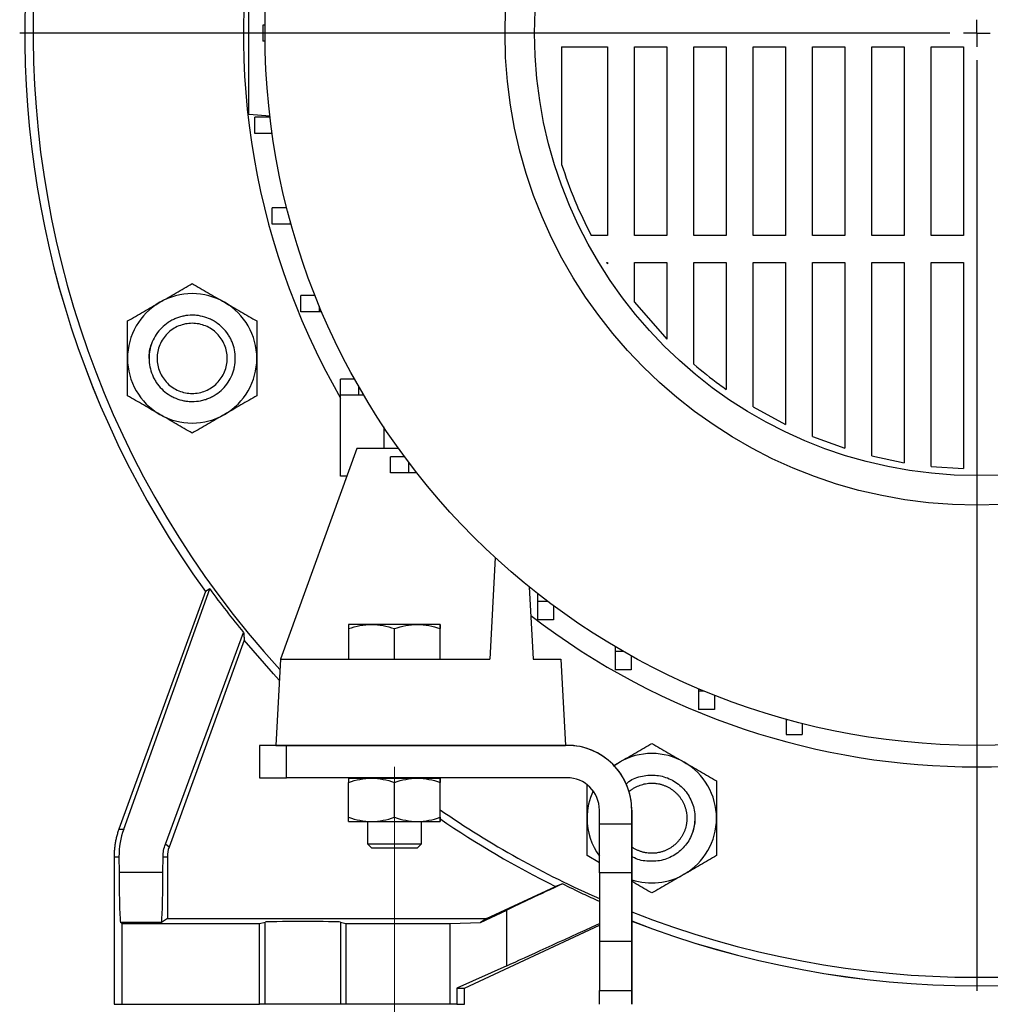
# Model space of a CAD drawing. Units: millimetres. Extents: x -4 to 213, y 0 to 297.
# Drawn here: x 145 to 163, y 232 to 250 of the extents above; entities that cross this region are included whole.
import ezdxf

# ---------------------------------------------------------------- set-up
doc = ezdxf.new("R2010")
doc.units = ezdxf.units.MM
doc.linetypes.add('CENTERX2', pattern=[20.32, 12.7, -2.54, 2.54, -2.54])
doc.layers.add('FORMAT', color=7, linetype='Continuous')

# ---------------------------------------------------------------- blocks, each defined once
blk = doc.blocks.new('SW_CENTERMARKSYMBOL_2')
at = {"layer": 'FORMAT', "color": 0}
for p, q in [((0, 0), (0, 0.25)), ((-0.5, 0), (-17.75, 0)), ((0, 0), (-0.25, 0)), ((0, 0), (0, -0.25)), ((0, 0), (0.25, 0)), ((0, -0.5), (0, -17.75))]:
    blk.add_line(p, q, dxfattribs=at)

msp = doc.modelspace()

# ---------------------------------------------------------------- linework, layer by layer
at = {"color": 7, "linetype": 'Continuous', "lineweight": 25}
for p, q in [((149.8048, 250.0094), (149.8048, 249.7094)), ((149.8481, 250.0094), (149.8048, 250.0094)), ((149.8481, 249.7094), (149.8048, 249.7094)), ((155.3473, 249.6094), (156.1973, 249.6094)), ((155.3473, 249.6094), (155.3473, 247.4272)), ((156.1973, 249.6094), (156.1973, 246.1094)), ((156.6973, 249.6094), (157.2973, 249.6094)), ((156.6973, 246.1094), (156.6973, 249.6094)), ((157.2973, 249.6094), (157.2973, 246.1094)), ((157.7973, 249.6094), (158.3973, 249.6094)), ((157.7973, 246.1094), (157.7973, 249.6094)), ((158.3973, 249.6094), (158.3973, 246.1094)), ((158.8973, 249.6094), (159.4973, 249.6094)), ((158.8973, 246.1094), (158.8973, 249.6094)), ((159.4973, 249.6094), (159.4973, 246.1094)), ((159.9973, 249.6094), (160.5973, 249.6094)), ((159.9973, 246.1094), (159.9973, 249.6094)), ((160.5973, 249.6094), (160.5973, 246.1094)), ((161.0973, 249.6094), (161.6973, 249.6094)), ((161.0973, 246.1094), (161.0973, 249.6094)), ((161.6973, 249.6094), (161.6973, 246.1094)), ((162.1973, 249.6094), (162.7973, 249.6094)), ((162.1973, 246.1094), (162.1973, 249.6094)), ((162.7973, 249.6094), (162.7973, 246.1094)), ((149.5473, 248.3594), (149.9442, 248.3247)), ((149.6557, 248.0014), (149.6557, 248.3014)), ((149.9395, 248.3014), (149.6557, 248.3014)), ((149.9787, 248.0014), (149.6557, 248.0014)), ((149.9794, 246.3209), (149.9794, 246.6209)), ((150.2507, 246.6209), (149.9794, 246.6209)), ((150.3206, 246.3209), (149.9794, 246.3209)), ((150.3206, 246.3209), (150.3206, 246.3562)), ((150.3304, 246.3209), (150.3206, 246.3209)), ((156.1973, 246.1094), (155.8958, 246.1094)), ((157.2973, 246.1094), (156.6973, 246.1094)), ((158.3973, 246.1094), (157.7973, 246.1094)), ((159.4973, 246.1094), (158.8973, 246.1094)), ((160.5973, 246.1094), (159.9973, 246.1094)), ((161.6973, 246.1094), (161.0973, 246.1094)), ((162.7973, 246.1094), (162.1973, 246.1094)), ((156.1811, 245.6094), (156.1973, 245.6094)), ((156.1811, 245.6094), (156.1973, 245.5834)), ((156.1973, 245.6094), (156.1973, 245.5834)), ((156.6973, 245.6094), (157.2973, 245.6094)), ((156.6973, 244.871), (156.6973, 245.6094)), ((157.2973, 245.6094), (157.2973, 244.1899)), ((157.7973, 245.6094), (158.3973, 245.6094)), ((157.7973, 243.7239), (157.7973, 245.6094)), ((158.3973, 245.6094), (158.3973, 243.2576)), ((158.8973, 245.6094), (159.4973, 245.6094)), ((158.8973, 242.9324), (158.8973, 245.6094)), ((159.4973, 245.6094), (159.4973, 242.6066)), ((159.9973, 245.6094), (160.5973, 245.6094)), ((159.9973, 242.3825), (159.9973, 245.6094)), ((160.5973, 245.6094), (160.5973, 242.165)), ((161.0973, 245.6094), (161.6973, 245.6094)), ((161.0973, 242.0233), (161.0973, 245.6094)), ((161.6973, 245.6094), (161.6973, 241.898)), ((162.1973, 245.6094), (162.7973, 245.6094)), ((162.1973, 241.8292), (162.1973, 245.6094)), ((162.7973, 245.6094), (162.7973, 241.7882)), ((150.5131, 244.6949), (150.5131, 244.9949)), ((150.7763, 244.9949), (150.5131, 244.9949)), ((150.8543, 244.6949), (150.8543, 244.8025)), ((156.6973, 244.871), (157.2973, 244.1899)), ((150.8543, 244.6949), (150.5131, 244.6949)), ((150.8995, 244.6949), (150.8543, 244.6949)), ((151.2482, 243.1494), (151.2482, 243.4494)), ((151.5081, 243.4494), (151.2482, 243.4494)), ((151.5894, 243.1494), (151.5894, 243.3051)), ((151.5894, 243.1494), (151.2482, 243.1494)), ((151.2482, 241.6494), (151.2482, 243.1494)), ((151.6799, 243.1494), (151.5894, 243.1494)), ((158.8973, 242.9324), (159.4973, 242.6066)), ((152.0473, 242.5628), (152.0473, 242.1594)), ((159.9973, 242.3825), (160.5973, 242.165)), ((151.5506, 242.1594), (150.1311, 238.2594)), ((152.3258, 242.1594), (151.5506, 242.1594)), ((152.173, 241.7094), (152.173, 242.0094)), ((152.4351, 242.0094), (152.173, 242.0094)), ((161.0973, 242.0233), (161.6973, 241.898)), ((152.5142, 241.7094), (152.5142, 241.9036)), ((162.1973, 241.8292), (162.7973, 241.7882)), ((151.365, 241.6494), (151.2482, 241.6494)), ((152.5142, 241.7094), (152.173, 241.7094)), ((152.6637, 241.7094), (152.5142, 241.7094)), ((154.1158, 240.1399), (154.0173, 238.2594)), ((148.7405, 239.5117), (147.1377, 235.1079)), ((147.2263, 235.1079), (148.8213, 239.5579)), ((148.8213, 239.5579), (148.741, 239.5115)), ((154.7472, 239.5954), (154.8173, 238.2594)), ((154.8973, 239.4759), (154.8973, 239.3263)), ((155.0915, 239.3263), (154.8973, 239.3263)), ((154.8973, 239.3263), (154.8973, 238.9851)), ((155.1973, 239.2472), (155.1973, 238.9851)), ((151.8222, 238.8994), (151.3972, 238.8994)), ((152.6722, 238.8994), (151.8222, 238.8994)), ((153.0972, 238.8994), (152.6722, 238.8994)), ((155.1973, 238.9851), (154.8973, 238.9851)), ((147.9983, 234.8277), (149.4507, 238.7507)), ((151.3972, 238.8235), (151.3972, 238.2594)), ((152.2472, 238.2594), (152.2472, 238.8235)), ((153.0972, 238.2594), (153.0972, 238.8235)), ((153.0972, 238.2594), (153.0972, 238.8235)), ((149.4623, 238.6074), (148.0671, 234.7741)), ((156.3373, 238.492), (156.3373, 238.4016)), ((156.493, 238.4016), (156.3373, 238.4016)), ((156.3373, 238.4016), (156.3373, 238.0604)), ((150.1311, 238.2594), (150.0473, 236.6594)), ((150.1311, 238.2594), (154.0173, 238.2594)), ((154.8173, 238.2594), (155.3334, 238.2594)), ((155.3334, 238.2594), (155.4173, 236.6594)), ((156.6373, 238.3202), (156.6373, 238.0604)), ((156.6373, 238.0604), (156.3373, 238.0604)), ((157.8828, 237.7116), (157.8828, 237.6664)), ((157.9904, 237.6664), (157.8828, 237.6664)), ((157.8828, 237.6664), (157.8828, 237.3252)), ((158.1828, 237.5884), (158.1828, 237.3252)), ((158.1828, 237.3252), (157.8828, 237.3252)), ((159.5088, 237.1425), (159.5088, 237.1327)), ((159.544, 237.1327), (159.5088, 237.1327)), ((159.5088, 237.1327), (159.5088, 236.8594)), ((159.8088, 237.0628), (159.8088, 236.8594)), ((159.5088, 236.8594), (159.8088, 236.8594)), ((149.7472, 236.6594), (149.7472, 236.0594)), ((150.2472, 236.6594), (149.7472, 236.6594)), ((150.0473, 236.6594), (155.4173, 236.6594)), ((150.2472, 236.0594), (150.2472, 236.6594)), ((155.4472, 236.6594), (150.2472, 236.6594)), ((155.4473, 236.6594), (155.4472, 236.6594)), ((156.3046, 236.2809), (156.42, 236.3475)), ((156.32, 236.283), (156.42, 236.3475)), ((149.7472, 236.0594), (150.2472, 236.0594)), ((155.4472, 236.0594), (150.2472, 236.0594)), ((151.3972, 236.0494), (151.8222, 236.0494)), ((151.3972, 235.3253), (151.3972, 235.9735)), ((151.7472, 236.0594), (151.7472, 236.0494)), ((151.8222, 236.0494), (152.6722, 236.0494)), ((152.2472, 235.3253), (152.2472, 235.9735)), ((152.6722, 236.0494), (153.0972, 236.0494)), ((152.7472, 236.0494), (152.7472, 236.0594)), ((152.7473, 236.0494), (152.7473, 236.0594)), ((153.0972, 235.3253), (153.0972, 235.9735)), ((153.0972, 235.3253), (153.0972, 235.9735)), ((153.0973, 235.3253), (153.0973, 235.9735)), ((153.0973, 235.3253), (153.0973, 235.9735)), ((156.0472, 235.206), (156.0472, 235.4594)), ((156.6472, 235.4594), (156.6472, 235.206)), ((156.6473, 235.4594), (156.6472, 235.4594)), ((156.6473, 235.206), (156.6473, 235.4594)), ((151.3972, 235.2494), (151.8222, 235.2494)), ((151.7472, 235.2494), (151.7472, 234.8344)), ((151.8222, 235.2494), (152.6722, 235.2494)), ((152.6722, 235.2494), (153.0972, 235.2494)), ((152.7472, 234.8344), (152.7472, 235.2494)), ((152.7473, 234.8344), (152.7473, 235.2494)), ((147.1377, 235.1079), (147.2263, 235.1079)), ((156.0472, 235.206), (156.6472, 235.206)), ((148.0671, 234.7741), (147.9983, 234.8277)), ((151.7467, 234.8349), (151.7472, 234.8344)), ((151.7467, 234.8349), (151.8222, 234.7594)), ((152.6722, 234.7594), (152.7477, 234.8349)), ((152.6722, 234.7594), (152.7477, 234.8349)), ((147.0473, 234.595), (147.0473, 231.8594)), ((147.0473, 234.595), (147.1387, 234.595)), ((147.1387, 234.595), (147.1403, 234.3081)), ((147.9544, 234.3081), (147.9559, 234.595)), ((147.9559, 234.595), (148.0355, 234.595)), ((148.0355, 234.595), (148.0355, 233.4513)), ((156.0472, 234.4843), (155.82, 234.6155)), ((147.1403, 234.3081), (147.9544, 234.3081)), ((156.6472, 234.2941), (156.0472, 234.2941)), ((156.0472, 234.2941), (156.0472, 233.0247)), ((156.6472, 234.2941), (156.6472, 233.0247)), ((156.6473, 233.0247), (156.6473, 234.2941)), ((153.9569, 233.4513), (155.2315, 234.0457)), ((155.3629, 234.0927), (155.2315, 234.0457)), ((153.8424, 233.3743), (154.3309, 233.6063)), ((154.3309, 232.5743), (154.3309, 233.6063)), ((148.0355, 233.4513), (147.9267, 233.3782)), ((148.0355, 233.4513), (153.9569, 233.4513)), ((153.9569, 233.4513), (153.8424, 233.3743)), ((147.1973, 233.3585), (147.1679, 233.3782)), ((147.9267, 233.3782), (147.1679, 233.3782)), ((147.1973, 231.8594), (147.1973, 233.3585)), ((147.1973, 233.3585), (149.7473, 233.3585)), ((149.7473, 233.3585), (149.8488, 233.3834)), ((149.7473, 231.8594), (149.7473, 233.3585)), ((149.8488, 231.8594), (149.8488, 233.3834)), ((151.2457, 233.3834), (151.3473, 233.3585)), ((151.2457, 233.3834), (151.2457, 231.8594)), ((151.3473, 233.3585), (153.2776, 233.3585)), ((151.3473, 233.3585), (151.3473, 231.8594)), ((153.2776, 233.3585), (153.8424, 233.3743)), ((153.2776, 231.8594), (153.2776, 233.3585)), ((153.5473, 232.1594), (156.0472, 233.3251)), ((156.6472, 233.0247), (156.0472, 233.0247)), ((154.3309, 232.5743), (153.4024, 232.1594)), ((153.4024, 232.1594), (153.4024, 231.8594)), ((153.4024, 232.1594), (153.5473, 232.1594)), ((153.5473, 231.8594), (153.5473, 232.1594)), ((156.0472, 231.8594), (156.0472, 232.1128)), ((156.0472, 232.1128), (156.6472, 232.1128)), ((156.6472, 232.1128), (156.6472, 231.8594)), ((156.6473, 231.8594), (156.6473, 232.1128)), ((147.0473, 231.8594), (147.1973, 231.8594)), ((147.1973, 231.8594), (149.7473, 231.8594)), ((149.8488, 231.8594), (149.7473, 231.8594)), ((151.2457, 231.8594), (149.8488, 231.8594)), ((151.3473, 231.8594), (151.2457, 231.8594)), ((153.2776, 231.8594), (151.3473, 231.8594)), ((153.4024, 231.8594), (153.2776, 231.8594)), ((153.4024, 231.8594), (153.5473, 231.8594)), ((156.6473, 231.8594), (156.6472, 231.8594))]:
    msp.add_line(p, q, dxfattribs=at)
at = {"color": 7, "linetype": 'Continuous', "lineweight": 25, "flags": 128}
for points in [[(150.1106, 237.8677), (150.002, 237.9859), (149.4623, 238.6074)], [(156.0472, 234.2941), (156.0472, 234.3621), (156.0472, 234.4475), (156.0472, 234.5485), (156.0472, 234.663), (156.0472, 234.7887), (156.0472, 234.9229), (156.0472, 235.063), (156.0472, 235.206)], [(156.6472, 235.206), (156.6472, 235.063), (156.6472, 234.9229), (156.6472, 234.7887), (156.6472, 234.663), (156.6472, 234.5485), (156.6472, 234.4475), (156.6472, 234.3621), (156.6472, 234.2941)], [(156.6473, 234.2941), (156.6473, 234.3621), (156.6473, 234.4475), (156.6473, 234.5485), (156.6473, 234.663), (156.6473, 234.7887), (156.6473, 234.9229), (156.6473, 235.063), (156.6473, 235.206)], [(156.0472, 233.0247), (156.0472, 232.9567), (156.0472, 232.8713), (156.0472, 232.7703), (156.0472, 232.6558), (156.0472, 232.5301), (156.0472, 232.3959), (156.0472, 232.2558), (156.0472, 232.1128)], [(156.6472, 233.0247), (156.6472, 232.9567), (156.6472, 232.8713), (156.6472, 232.7703), (156.6472, 232.6558), (156.6472, 232.5301), (156.6472, 232.3959), (156.6472, 232.2558), (156.6472, 232.1128)], [(156.6473, 232.1128), (156.6473, 232.2558), (156.6473, 232.3959), (156.6473, 232.5301), (156.6473, 232.6558), (156.6473, 232.7703), (156.6473, 232.8713), (156.6473, 232.9567), (156.6473, 233.0247)]]:
    msp.add_lwpolyline(points, dxfattribs=at)
at = {"color": 7, "linetype": 'Continuous', "lineweight": 25}
for radius in [13.2, 8.75, 8.2]:
    msp.add_circle((163.0473, 249.8594), radius, dxfattribs=at)
for centre, radius, start, end in [((163.0473, 249.8594), 17.5, 132.94697, 222.38312), ((163.0473, 249.8594), 17.6567, 135.57943, 215.87769), ((163.0473, 249.8594), 17.6564, 135.57467, 215.87872), ((163.0473, 249.8594), 13.6, 125.99254, 209.82193), ((148.4961, 243.8321), 1.2, 60, 120), ((148.4961, 243.8321), 1.2, 120, 180), ((148.4961, 243.8321), 1.2, 360, 60), ((148.4961, 243.8321), 1.2, 180, 240), ((148.4961, 243.8321), 1.2, 300, 360), ((148.4961, 243.8321), 1.2, 240, 300), ((163.0473, 249.8594), 13.6, 232.53697, 307.46303), ((155.4472, 235.4594), 1.2, 0.00068, 90), ((155.4473, 235.4594), 1.2, 359.99932, 90), ((157.02, 235.3083), 1.2, 60, 120), ((157.02, 235.3083), 1.2, 360, 60), ((155.4472, 235.4594), 0.6, 0.00068, 90), ((157.02, 235.3083), 1.2, 155.09846, 180), ((163.0473, 249.8594), 17.5, 235.34925, 246.42173), ((163.0473, 249.8594), 17.6397, 235.62468, 243.69974), ((157.02, 235.3083), 1.2, 180, 215.84223), ((157.02, 235.3083), 1.2, 300, 360), ((157.02, 235.3083), 1.2, 251.904, 300), ((163.0473, 249.8594), 17.5, 248.54847, 291.45153), ((163.0473, 249.8594), 17.6567, 248.7481, 291.2519)]:
    msp.add_arc(centre, radius, start, end, dxfattribs=at)
at = {"color": 8, "linetype": 'Continuous', "lineweight": 25}
msp.add_arc((163.0473, 249.8594), 17.6564, 248.74771, 291.25229, dxfattribs=at)
at = {"color": 7, "linetype": 'Continuous', "lineweight": 25}
for centre, major_axis, ratio, start_param, end_param in [((163.0473, 250.0017), (0, 17.6483), 0.9999675, 2.2040512, 2.2620571), ((148.6391, 234.595), (1.0924, -1.0343), 0.9944679, 3.5534407, 3.9024141), ((147.1684, 234.5781), (0, 1.2), 0.024, 1.7976891, 3.1254484), ((147.9263, 234.5781), (0, 1.2), 0.0240334, 3.1577369, 4.4854962), ((156.929, 234.8103), (3, 1.3989), 0.0040694, 2.1181222, 2.6160962), ((150.5473, 233.3827), (0.7, 0), 0.0161457, 0.0655676, 3.076025), ((156.929, 233.8026), (3, 1.3991), 0.0091924, 3.6609045, 4.4097805)]:
    msp.add_ellipse(centre, major_axis=major_axis, ratio=ratio, start_param=start_param, end_param=end_param, dxfattribs=at)
for points, knots in [([(149.5473, 248.3642), (149.5473, 248.3657), (149.5473, 248.3691), (149.5473, 248.4431), (149.5473, 248.5776), (149.5473, 248.7553), (149.5473, 248.9572), (149.5473, 249.1618), (149.5473, 249.3937), (149.5473, 249.6322), (149.5473, 249.8704), (149.5473, 250.0904), (149.5473, 250.3006), (149.5473, 250.4959), (149.5473, 250.6794), (149.5473, 250.8515), (149.5473, 251.0065), (149.5473, 251.1442), (149.5473, 251.2554), (149.5473, 251.3299), (149.5473, 251.3647), (149.5473, 251.3566), (149.5473, 251.3553)], [0, 0, 0, 0, 0.05277985, 0.12202574, 0.19005318, 0.26055513, 0.30930911, 0.3593767, 0.40818848, 0.45884279, 0.5015694, 0.54570844, 0.58592857, 0.62721179, 0.66956933, 0.71289313, 0.76094374, 0.81002972, 0.86612094, 0.9234596, 0.98772865, 1, 1, 1, 1]), ([(155.3473, 247.4272), (155.4241, 247.2015), (155.5777, 246.7501), (155.7897, 246.323), (155.8958, 246.1094)], [0, 0, 0, 0, 0.49986486, 1, 1, 1, 1]), ([(147.8961, 244.8714), (147.9985, 244.9305), (148.0996, 244.9888), (148.2993, 245.1041), (148.3981, 245.1612), (148.4961, 245.2178)], [0, 0, 0, 0, 0.5, 0.5, 1, 1, 1, 1]), ([(148.4961, 245.2178), (148.5942, 245.1612), (148.6929, 245.1041), (148.8927, 244.9888), (148.9938, 244.9305), (149.0961, 244.8714)], [0, 0, 0, 0, 0.5, 0.5, 1, 1, 1, 1]), ([(147.2961, 244.5249), (147.3942, 244.5815), (147.4929, 244.6386), (147.6927, 244.7539), (147.7938, 244.8122), (147.8961, 244.8714)], [0, 0, 0, 0, 0.5, 0.5, 1, 1, 1, 1]), ([(149.0961, 244.8714), (149.1985, 244.8122), (149.2996, 244.7539), (149.4993, 244.6386), (149.5981, 244.5815), (149.6961, 244.5249)], [0, 0, 0, 0, 0.5, 0.5, 1, 1, 1, 1]), ([(149.2961, 243.8321), (149.2961, 243.7793), (149.291, 243.7273), (149.2757, 243.6506), (149.2694, 243.6253), (149.2542, 243.575), (149.2452, 243.5501), (149.2151, 243.4774), (149.1906, 243.4315), (149.1325, 243.3445), (149.0987, 243.3033), (149.0249, 243.2295), (148.9847, 243.1964), (148.9191, 243.1525), (148.8964, 243.1389), (148.8502, 243.1142), (148.8266, 243.1031), (148.7785, 243.0831), (148.7539, 243.0743), (148.7039, 243.0591), (148.6782, 243.0527), (148.6008, 243.0372), (148.5489, 243.0322), (148.4706, 243.0321), (148.4445, 243.0334), (148.392, 243.0385), (148.3659, 243.0424), (148.2889, 243.0577), (148.2391, 243.0727), (148.1664, 243.1028), (148.1425, 243.1141), (148.0961, 243.1388), (148.0737, 243.1523), (148.0086, 243.1957), (147.9682, 243.2287), (147.8935, 243.3033), (147.8603, 243.3438), (147.8169, 243.4088), (147.8034, 243.4311), (147.7786, 243.4774), (147.7673, 243.5014), (147.7371, 243.5741), (147.7219, 243.6239), (147.7014, 243.7264), (147.6961, 243.7793), (147.6961, 243.885), (147.7013, 243.9369), (147.7166, 244.0136), (147.7229, 244.039), (147.7381, 244.0892), (147.7471, 244.1142), (147.7772, 244.1868), (147.8017, 244.2328), (147.8598, 244.3197), (147.8936, 244.3609), (147.9674, 244.4347), (148.0076, 244.4678), (148.0732, 244.5117), (148.0959, 244.5253), (148.1421, 244.55), (148.1893, 244.5723), (148.2384, 244.5899), (148.2884, 244.6051), (148.3141, 244.6116), (148.3915, 244.627), (148.4434, 244.6321), (148.5217, 244.6321), (148.5478, 244.6309), (148.6003, 244.6258), (148.6264, 244.6219), (148.7034, 244.6066), (148.7532, 244.5915), (148.8259, 244.5615), (148.8498, 244.5502), (148.8962, 244.5254), (148.9186, 244.512), (148.9836, 244.4686), (149.0241, 244.4355), (149.0988, 244.3609), (149.132, 244.3204), (149.1754, 244.2555), (149.1889, 244.2331), (149.2137, 244.1869), (149.225, 244.1629), (149.2552, 244.0902), (149.2703, 244.0403), (149.2909, 243.9379), (149.2961, 243.885), (149.2961, 243.8321)], [0, 0, 0, 0, 0.03125, 0.03125, 0.046875, 0.046875, 0.0625, 0.0625, 0.09375, 0.09375, 0.125, 0.125, 0.15625, 0.15625, 0.171875, 0.171875, 0.1875, 0.1875, 0.203125, 0.203125, 0.21875, 0.21875, 0.25, 0.25, 0.265625, 0.265625, 0.28125, 0.28125, 0.3125, 0.3125, 0.328125, 0.328125, 0.34375, 0.34375, 0.375, 0.375, 0.40625, 0.40625, 0.421875, 0.421875, 0.4375, 0.4375, 0.46875, 0.46875, 0.5, 0.5, 0.53125, 0.53125, 0.546875, 0.546875, 0.5625, 0.5625, 0.59375, 0.59375, 0.625, 0.625, 0.65625, 0.65625, 0.671875, 0.671875, 0.6875, 0.703125, 0.703125, 0.71875, 0.71875, 0.75, 0.75, 0.765625, 0.765625, 0.78125, 0.78125, 0.8125, 0.8125, 0.828125, 0.828125, 0.84375, 0.84375, 0.875, 0.875, 0.90625, 0.90625, 0.921875, 0.921875, 0.9375, 0.9375, 0.96875, 0.96875, 1, 1, 1, 1]), ([(147.2961, 243.8321), (147.2961, 243.9504), (147.2961, 244.067), (147.2961, 244.2977), (147.2961, 244.4118), (147.2961, 244.5249)], [0, 0, 0, 0, 0.5, 0.5, 1, 1, 1, 1]), ([(149.1461, 243.8321), (149.1461, 243.7469), (149.1205, 243.6189), (149.0401, 243.4687), (148.9587, 243.3695), (148.8596, 243.2882), (148.7465, 243.2277), (148.6238, 243.1905), (148.4961, 243.1779), (148.3685, 243.1905), (148.2458, 243.2277), (148.1327, 243.2882), (148.0336, 243.3695), (147.9522, 243.4687), (147.8918, 243.5818), (147.8545, 243.7045), (147.8461, 243.7897), (147.8461, 243.8321), (147.8461, 243.8746), (147.8545, 243.9598), (147.8918, 244.0825), (147.9522, 244.1956), (148.0336, 244.2947), (148.1327, 244.3761), (148.2458, 244.4365), (148.3685, 244.4737), (148.4961, 244.4863), (148.6238, 244.4737), (148.7465, 244.4365), (148.8596, 244.3761), (148.9587, 244.2947), (149.0401, 244.1955), (149.1205, 244.0453), (149.1461, 243.9173), (149.1461, 243.8321)], [22.7262892, 22.7262892, 22.7262892, 22.7262892, 25.5550988, 26.9763474, 28.3975959, 29.8188444, 31.240093, 32.6613415, 34.08259, 35.5038386, 36.9250871, 38.3463356, 39.7675842, 41.1888327, 42.6100812, 44.0313298, 45.4525783, 45.4525783, 45.4525783, 46.8738268, 48.2950754, 49.7163239, 51.1375725, 52.558821, 53.9800695, 55.4013181, 56.8225666, 58.2438151, 59.6650637, 61.0863122, 62.5075607, 63.9288093, 65.3500578, 68.1788675, 68.1788675, 68.1788675, 68.1788675]), ([(149.6961, 244.5249), (149.6961, 244.4118), (149.6961, 244.2977), (149.6961, 244.067), (149.6961, 243.9504), (149.6961, 243.8321)], [0, 0, 0, 0, 0.5, 0.5, 1, 1, 1, 1]), ([(147.6961, 243.8321), (147.6961, 243.8775), (147.7, 243.9223), (147.715, 244.0106), (147.7262, 244.0541), (147.7412, 244.0969)], [0, 0, 0, 0, 0.5, 0.5, 1, 1, 1, 1]), ([(147.2961, 243.1393), (147.2961, 243.2525), (147.2961, 243.3665), (147.2961, 243.5972), (147.2961, 243.7139), (147.2961, 243.8321)], [0, 0, 0, 0, 0.5, 0.5, 1, 1, 1, 1]), ([(149.6961, 243.8321), (149.6961, 243.7139), (149.6961, 243.5972), (149.6961, 243.3665), (149.6961, 243.2525), (149.6961, 243.1393)], [0, 0, 0, 0, 0.5, 0.5, 1, 1, 1, 1]), ([(157.7973, 243.7239), (157.9539, 243.595), (158.1496, 243.4338), (158.3561, 243.2869), (158.3973, 243.2576)], [0, 0, 0, 0, 0.80050321, 1, 1, 1, 1]), ([(147.8961, 242.7929), (147.7938, 242.852), (147.6927, 242.9103), (147.4929, 243.0257), (147.3942, 243.0827), (147.2961, 243.1393)], [0, 0, 0, 0, 0.5, 0.5, 1, 1, 1, 1]), ([(149.6961, 243.1393), (149.5981, 243.0827), (149.4993, 243.0257), (149.2996, 242.9103), (149.1985, 242.852), (149.0961, 242.7929)], [0, 0, 0, 0, 0.5, 0.5, 1, 1, 1, 1]), ([(148.4961, 242.4465), (148.3981, 242.5031), (148.2993, 242.5601), (148.0996, 242.6755), (147.9985, 242.7338), (147.8961, 242.7929)], [0, 0, 0, 0, 0.5, 0.5, 1, 1, 1, 1]), ([(149.0961, 242.7929), (148.9938, 242.7338), (148.8927, 242.6755), (148.6929, 242.5601), (148.5942, 242.5031), (148.4961, 242.4465)], [0, 0, 0, 0, 0.5, 0.5, 1, 1, 1, 1]), ([(148.741, 239.5115), (148.7409, 239.5115), (148.7407, 239.5114), (148.7406, 239.5116), (148.7405, 239.5117)], [0, 0, 0, 0, 0.49993137, 1, 1, 1, 1]), ([(151.3972, 238.8235), (151.4667, 238.8466), (151.5366, 238.8657), (151.6781, 238.8921), (151.7497, 238.8994), (151.8222, 238.8994)], [0, 0, 0, 0, 0.5, 0.5, 1, 1, 1, 1]), ([(151.3972, 238.8994), (151.3972, 238.8994), (151.3972, 238.8921), (151.3972, 238.8657), (151.3972, 238.8466), (151.3972, 238.8235)], [0, 0, 0, 0, 0.5, 0.5, 1, 1, 1, 1]), ([(151.8222, 238.8994), (151.8948, 238.8994), (151.9663, 238.8921), (152.1078, 238.8657), (152.1778, 238.8466), (152.2472, 238.8235)], [0, 0, 0, 0, 0.5, 0.5, 1, 1, 1, 1]), ([(152.2472, 238.8235), (152.3167, 238.8466), (152.3866, 238.8657), (152.5281, 238.8921), (152.5997, 238.8994), (152.6722, 238.8994)], [0, 0, 0, 0, 0.5, 0.5, 1, 1, 1, 1]), ([(152.6722, 238.8994), (152.7448, 238.8994), (152.8163, 238.8921), (152.9578, 238.8657), (153.0278, 238.8466), (153.0972, 238.8235)], [0, 0, 0, 0, 0.5, 0.5, 1, 1, 1, 1]), ([(153.0972, 238.8235), (153.0972, 238.8466), (153.0972, 238.8657), (153.0972, 238.8921), (153.0972, 238.8994), (153.0972, 238.8994)], [0, 0, 0, 0, 0.5, 0.5, 1, 1, 1, 1]), ([(153.0972, 238.8994), (153.0972, 238.8994), (153.0972, 238.8921), (153.0972, 238.8657), (153.0972, 238.8466), (153.0972, 238.8235)], [0, 0, 0, 0, 0.5, 0.5, 1, 1, 1, 1]), ([(149.4507, 238.7507), (149.4526, 238.7268), (149.4564, 238.679), (149.4603, 238.6313), (149.4623, 238.6074)], [0, 0, 0, 0, 0.4989243, 1, 1, 1, 1]), ([(156.42, 236.3475), (156.5224, 236.4066), (156.6234, 236.465), (156.8232, 236.5803), (156.922, 236.6373), (157.02, 236.6939)], [0, 0, 0, 0, 0.5, 0.5, 1, 1, 1, 1]), ([(157.02, 236.6939), (157.118, 236.6373), (157.2168, 236.5803), (157.4166, 236.465), (157.5176, 236.4066), (157.62, 236.3475)], [0, 0, 0, 0, 0.5, 0.5, 1, 1, 1, 1]), ([(157.62, 236.3475), (157.7224, 236.2884), (157.8234, 236.2301), (158.0232, 236.1147), (158.122, 236.0577), (158.22, 236.0011)], [0, 0, 0, 0, 0.5, 0.5, 1, 1, 1, 1]), ([(151.3972, 235.9735), (151.4667, 235.9966), (151.5366, 236.0157), (151.6781, 236.0421), (151.7497, 236.0494), (151.8222, 236.0494)], [0, 0, 0, 0, 0.5, 0.5, 1, 1, 1, 1]), ([(151.3972, 236.0494), (151.3972, 236.0494), (151.3972, 236.0421), (151.3972, 236.0157), (151.3972, 235.9966), (151.3972, 235.9735)], [0, 0, 0, 0, 0.5, 0.5, 1, 1, 1, 1]), ([(151.8222, 236.0494), (151.8948, 236.0494), (151.9663, 236.0421), (152.1078, 236.0157), (152.1778, 235.9966), (152.2472, 235.9735)], [0, 0, 0, 0, 0.5, 0.5, 1, 1, 1, 1]), ([(152.2472, 235.9735), (152.3167, 235.9966), (152.3866, 236.0157), (152.5281, 236.0421), (152.5997, 236.0494), (152.6722, 236.0494)], [0, 0, 0, 0, 0.5, 0.5, 1, 1, 1, 1]), ([(152.6722, 236.0494), (152.7448, 236.0494), (152.8163, 236.0421), (152.9578, 236.0157), (153.0278, 235.9966), (153.0972, 235.9735)], [0, 0, 0, 0, 0.5, 0.5, 1, 1, 1, 1]), ([(153.0972, 235.9735), (153.0972, 235.9966), (153.0972, 236.0157), (153.0972, 236.0421), (153.0972, 236.0494), (153.0972, 236.0494)], [0, 0, 0, 0, 0.5, 0.5, 1, 1, 1, 1]), ([(153.0972, 236.0494), (153.0972, 236.0494), (153.0972, 236.0421), (153.0972, 236.0157), (153.0972, 235.9966), (153.0972, 235.9735)], [0, 0, 0, 0, 0.5, 0.5, 1, 1, 1, 1]), ([(156.537, 235.9342), (156.5561, 235.9524), (156.6403, 236.0326), (156.8437, 236.1005), (157.1137, 236.119), (157.3773, 236.041), (157.5997, 235.8817), (157.7562, 235.6576), (157.8152, 235.4539), (157.8191, 235.3363), (157.82, 235.3083)], [0, 0, 0, 0, 0.0444539, 0.1958065, 0.3471592, 0.4985118, 0.6498644, 0.801217, 0.9525696, 1, 1, 1, 1]), ([(158.22, 236.0011), (158.22, 235.8879), (158.22, 235.7739), (158.22, 235.5432), (158.22, 235.4265), (158.22, 235.3083)], [0, 0, 0, 0, 0.5, 0.5, 1, 1, 1, 1]), ([(155.82, 235.3083), (155.82, 235.4245), (155.82, 235.6312), (155.82, 235.8313), (155.82, 235.9189)], [0, 0, 0, 0, 0.5618679, 1, 1, 1, 1]), ([(156.5893, 235.7949), (156.5907, 235.7962), (156.6051, 235.8099), (156.6354, 235.8329), (156.6799, 235.8632), (156.7428, 235.8981), (156.8098, 235.9252), (156.8793, 235.9436), (156.9323, 235.9531), (156.986, 235.9581), (157.0309, 235.9586), (157.0667, 235.9568), (157.1024, 235.9535), (157.1379, 235.9479), (157.173, 235.9402), (157.199, 235.9333), (157.2247, 235.9254), (157.25, 235.9164), (157.2833, 235.903), (157.3157, 235.8876), (157.3471, 235.8702), (157.3701, 235.8562), (157.3924, 235.8412), (157.4214, 235.8201), (157.449, 235.7971), (157.4752, 235.7726), (157.494, 235.7533), (157.512, 235.7333), (157.5291, 235.7126), (157.5509, 235.6841), (157.5708, 235.6542), (157.5888, 235.6232), (157.6014, 235.5994), (157.6129, 235.5751), (157.6269, 235.5421), (157.6389, 235.5082), (157.6487, 235.4737), (157.655, 235.4475), (157.6602, 235.4211), (157.6652, 235.3892), (157.6683, 235.3588), (157.6698, 235.33), (157.6699, 235.3155), (157.67, 235.3083)], [0, 0, 0, 0, 0.0038962, 0.0399999, 0.0761038, 0.1122076, 0.1845603, 0.2206425, 0.2567249, 0.2928071, 0.3288895, 0.346919, 0.3649485, 0.4010308, 0.4190603, 0.4370899, 0.4551194, 0.4731489, 0.4911785, 0.5272608, 0.5452903, 0.5633199, 0.5813494, 0.599379, 0.6354612, 0.6534907, 0.6715203, 0.6895498, 0.7075794, 0.7256089, 0.7616911, 0.7797206, 0.7977502, 0.8157798, 0.8338094, 0.8698919, 0.8879214, 0.9059508, 0.9239803, 0.9420098, 0.9709382, 0.9854609, 1, 1, 1, 1]), ([(151.3972, 235.3253), (151.4667, 235.3022), (151.5366, 235.2831), (151.6781, 235.2566), (151.7497, 235.2494), (151.8222, 235.2494)], [0, 0, 0, 0, 0.5, 0.5, 1, 1, 1, 1]), ([(151.3972, 235.2494), (151.3972, 235.2494), (151.3972, 235.2566), (151.3972, 235.2831), (151.3972, 235.3022), (151.3972, 235.3253)], [0, 0, 0, 0, 0.5, 0.5, 1, 1, 1, 1]), ([(151.8222, 235.2494), (151.8948, 235.2494), (151.9663, 235.2566), (152.1078, 235.2831), (152.1778, 235.3022), (152.2472, 235.3253)], [0, 0, 0, 0, 0.5, 0.5, 1, 1, 1, 1]), ([(152.2472, 235.3253), (152.3167, 235.3022), (152.3866, 235.2831), (152.5281, 235.2566), (152.5997, 235.2494), (152.6722, 235.2494)], [0, 0, 0, 0, 0.5, 0.5, 1, 1, 1, 1]), ([(152.6722, 235.2494), (152.7448, 235.2494), (152.8163, 235.2566), (152.9578, 235.2831), (153.0278, 235.3022), (153.0972, 235.3253)], [0, 0, 0, 0, 0.5, 0.5, 1, 1, 1, 1]), ([(153.0972, 235.3253), (153.0972, 235.3022), (153.0972, 235.2831), (153.0972, 235.2566), (153.0972, 235.2494), (153.0972, 235.2494)], [0, 0, 0, 0, 0.5, 0.5, 1, 1, 1, 1]), ([(153.0972, 235.2494), (153.0972, 235.2494), (153.0972, 235.2566), (153.0972, 235.2831), (153.0972, 235.3022), (153.0972, 235.3253)], [0, 0, 0, 0, 0.5, 0.5, 1, 1, 1, 1]), ([(155.82, 234.6155), (155.82, 234.7286), (155.82, 234.8427), (155.82, 235.0734), (155.82, 235.19), (155.82, 235.3083)], [0, 0, 0, 0, 0.5, 0.5, 1, 1, 1, 1]), ([(157.67, 235.3083), (157.6696, 235.2902), (157.6689, 235.263), (157.665, 235.227), (157.6611, 235.2001), (157.6543, 235.1646), (157.6453, 235.1295), (157.6342, 235.095), (157.6247, 235.0695), (157.6143, 235.0445), (157.6027, 235.0199), (157.586, 234.9878), (157.5673, 234.9568), (157.5466, 234.927), (157.5303, 234.9054), (157.513, 234.8844), (157.4949, 234.8642), (157.4696, 234.8383), (157.4427, 234.8139), (157.4144, 234.7914), (157.3925, 234.7754), (157.3699, 234.7603), (157.339, 234.7414), (157.3069, 234.7245), (157.2739, 234.7097), (157.2487, 234.6996), (157.223, 234.6906), (157.1971, 234.6827), (157.162, 234.6735), (157.1265, 234.6666), (157.0906, 234.6619), (157.0635, 234.6596), (157.0364, 234.6583), (157.0092, 234.6582), (156.9731, 234.6595), (156.937, 234.6632), (156.9013, 234.669), (156.8747, 234.6745), (156.8483, 234.6812), (156.8136, 234.6914), (156.7796, 234.7039), (156.7464, 234.7184), (156.722, 234.7304), (156.6982, 234.7433), (156.6749, 234.7574), (156.6578, 234.7681), (156.6489, 234.7748), (156.6473, 234.7761)], [0, 0, 0, 0, 0.0383097, 0.0574515, 0.0765933, 0.095735, 0.1340432, 0.153185, 0.1723269, 0.1914688, 0.2106107, 0.2297526, 0.2680615, 0.2872033, 0.3063451, 0.3254869, 0.3446288, 0.3637706, 0.4020795, 0.4212214, 0.4403632, 0.4595051, 0.4786469, 0.5169556, 0.5360974, 0.5552393, 0.5743812, 0.593523, 0.6126648, 0.6509737, 0.6701156, 0.6892574, 0.7083992, 0.7275411, 0.7466829, 0.7849916, 0.8041335, 0.8232753, 0.8424172, 0.861559, 0.8998678, 0.9190096, 0.9381515, 0.9572933, 0.9764351, 0.995577, 1, 1, 1, 1]), ([(157.82, 235.3083), (157.8111, 235.2183), (157.7935, 235.0384), (157.6555, 234.7989), (157.4527, 234.6173), (157.198, 234.5115), (156.9288, 234.5034), (156.7341, 234.541), (156.6546, 234.5997), (156.6473, 234.6051)], [0, 0, 0, 0, 0.1638741, 0.327749, 0.4916244, 0.6555007, 0.819377, 0.9832533, 1, 1, 1, 1]), ([(157.8156, 235.3923), (157.8218, 235.3332), (157.8214, 235.2734), (157.8077, 235.1568), (157.7946, 235.0996), (157.7749, 235.0435)], [0, 0, 0, 0, 0.5, 0.5, 1, 1, 1, 1]), ([(158.22, 235.3083), (158.22, 235.19), (158.22, 235.0734), (158.22, 234.8427), (158.22, 234.7286), (158.22, 234.6155)], [0, 0, 0, 0, 0.5, 0.5, 1, 1, 1, 1]), ([(147.1377, 235.1079), (147.1335, 235.096), (147.125, 235.0723), (147.1135, 235.0364), (147.1029, 235.0003), (147.0932, 234.964), (147.0844, 234.9275), (147.0766, 234.8909), (147.0697, 234.8541), (147.0637, 234.8172), (147.0586, 234.7802), (147.0544, 234.7432), (147.0512, 234.7062), (147.0489, 234.6691), (147.0475, 234.632), (147.0473, 234.6073), (147.0473, 234.595)], [0, 0, 0, 0, 0.07211139, 0.14411764, 0.21601876, 0.28781479, 0.35950574, 0.43109164, 0.50257252, 0.57394839, 0.64521929, 0.71638524, 0.78744625, 0.85840237, 0.92925361, 1, 1, 1, 1]), ([(147.956, 234.595), (147.9562, 234.6346), (147.9598, 234.674), (147.974, 234.752), (147.9845, 234.7904), (147.9983, 234.8277)], [0, 0, 0, 0, 0.5, 0.5, 1, 1, 1, 1]), ([(151.754, 234.8344), (151.7534, 234.8344), (151.7516, 234.8344), (151.8118, 234.8344), (151.9032, 234.8344), (152.0189, 234.8344), (152.1529, 234.8344), (152.324, 234.8344), (152.4862, 234.8344), (152.6227, 234.8344), (152.712, 234.8344), (152.7524, 234.8344), (152.744, 234.8344), (152.7426, 234.8344)], [0, 0, 0, 0, 0.0646319, 0.1720042, 0.2793762, 0.3335267, 0.4408986, 0.5482705, 0.6556425, 0.7630147, 0.8703871, 0.9777593, 1, 1, 1, 1]), ([(151.8224, 234.7594), (151.8223, 234.7594), (151.8222, 234.7594), (151.8228, 234.7594), (151.8241, 234.7594), (151.827, 234.7594), (151.8301, 234.7594), (151.8351, 234.7594), (151.8399, 234.7594), (151.8469, 234.7594), (151.8534, 234.7594), (151.8625, 234.7594), (151.8705, 234.7594), (151.8816, 234.7594), (151.8935, 234.7594), (151.9067, 234.7594), (151.9207, 234.7594), (151.9326, 234.7594), (151.9482, 234.7594), (151.9614, 234.7594), (151.9785, 234.7594), (151.9928, 234.7594), (152.0083, 234.7594), (152.0209, 234.7594), (152.0301, 234.7594), (152.0347, 234.7594)], [0, 0, 0, 0, 0.01186065, 0.04238931, 0.10346969, 0.13399835, 0.19507903, 0.22560776, 0.2866892, 0.31721793, 0.37829864, 0.4088273, 0.46990767, 0.50043632, 0.56151694, 0.62259806, 0.65312684, 0.7142079, 0.74473658, 0.80581703, 0.83634567, 0.89742611, 0.9279548, 0.96395154, 1, 1, 1, 1]), ([(152.0347, 234.7594), (152.0427, 234.7594), (152.0585, 234.7594), (152.0833, 234.7594), (152.1044, 234.7594), (152.1259, 234.7594), (152.1434, 234.7594), (152.1655, 234.7594), (152.1833, 234.7594), (152.2057, 234.7594), (152.2238, 234.7594), (152.2464, 234.7594), (152.2645, 234.7594), (152.2871, 234.7594), (152.3096, 234.7594), (152.3319, 234.7594), (152.3539, 234.7594), (152.3713, 234.7594), (152.3928, 234.7594), (152.4097, 234.7594), (152.4303, 234.7594), (152.4465, 234.7594), (152.4662, 234.7594), (152.4815, 234.7594), (152.5001, 234.7594), (152.5144, 234.7594), (152.5316, 234.7594), (152.5481, 234.7594), (152.5636, 234.7594), (152.5782, 234.7594), (152.5893, 234.7594), (152.6023, 234.7594), (152.6119, 234.7594), (152.623, 234.7594), (152.6311, 234.7594), (152.6403, 234.7594), (152.6469, 234.7594), (152.654, 234.7594), (152.6589, 234.7594), (152.664, 234.7594), (152.668, 234.7594), (152.6705, 234.7594), (152.672, 234.7594), (152.672, 234.7594), (152.672, 234.7594)], [0, 0, 0, 0, 0.0304889, 0.0609774, 0.0914658, 0.1067043, 0.1371927, 0.1524311, 0.1829198, 0.1981583, 0.228647, 0.2438855, 0.2743739, 0.2896123, 0.3201007, 0.3505893, 0.3658277, 0.3963166, 0.4115551, 0.4420436, 0.457282, 0.4877704, 0.5030089, 0.5334974, 0.5487358, 0.5792248, 0.5944632, 0.6249518, 0.6554402, 0.6706786, 0.701167, 0.7164054, 0.7468941, 0.7621326, 0.7926213, 0.8078597, 0.8383482, 0.8535866, 0.8840751, 0.8993136, 0.9298023, 0.9602913, 0.9755298, 1, 1, 1, 1]), ([(158.22, 234.6155), (158.122, 234.5589), (158.0232, 234.5018), (157.8234, 234.3865), (157.7224, 234.3282), (157.62, 234.2691)], [0, 0, 0, 0, 0.5, 0.5, 1, 1, 1, 1]), ([(157.62, 234.2691), (157.5176, 234.2099), (157.4166, 234.1516), (157.2168, 234.0363), (157.118, 233.9792), (157.02, 233.9226)], [0, 0, 0, 0, 0.5, 0.5, 1, 1, 1, 1]), ([(156.0472, 233.7669), (155.9463, 233.8121), (155.7066, 233.9196), (155.489, 234.0292), (155.3629, 234.0927)], [0, 0, 0, 0, 0.4208104, 1, 1, 1, 1]), ([(157.02, 233.9226), (156.9229, 233.9787), (156.8003, 234.0495), (156.6736, 234.1226), (156.6473, 234.1378)], [0, 0, 0, 0, 0.7923193, 1, 1, 1, 1])]:
    msp.add_open_spline(points, degree=3, knots=knots, dxfattribs=at)
msp.add_open_spline([(148.0671, 234.7741), (148.0462, 234.7168), (148.0355, 234.656), (148.0355, 234.595)], degree=3, dxfattribs=at)
at = {"layer": 'FORMAT', "color": 7, "linetype": 'CENTERX2', "lineweight": 18}
msp.add_line((152.2472, 225.6594), (152.2472, 236.2594), dxfattribs=at)

# ---------------------------------------------------------------- block references
at = {"layer": 'FORMAT', "color": 7}
msp.add_blockref('SW_CENTERMARKSYMBOL_2', (163.0473, 249.8594), dxfattribs=at)

doc.saveas('drawing.dxf')
